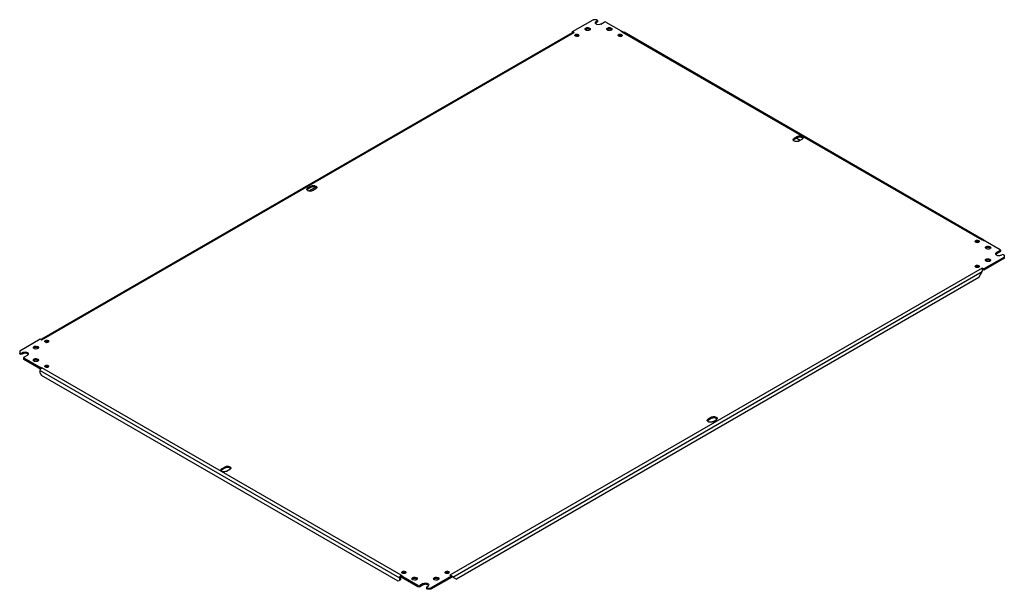
# Model space of a CAD drawing. Units: millimetres. Extents: x 238 to 1847, y 990 to 1921.
import ezdxf

# ---------------------------------------------------------------- set-up
doc = ezdxf.new("R2010")
doc.units = ezdxf.units.MM
doc.header["$LTSCALE"] = 189.281476
doc.layers.get('0').update_dxf_attribs({"linetype": 'CONTINUOUS'})

msp = doc.modelspace()

# ---------------------------------------------------------------- linework, layer by layer
at = {"color": 7, "linetype": 'Continuous'}
for p, q in [((1141.5, 1901.4), (1175.1, 1920.8)), ((1179.6, 1920.8), (1175.1, 1920.8)), ((1181.5, 1918.6), (1180.2, 1917.9)), ((1180.2, 1915.8), (1180.2, 1917.9)), ((1181.5, 1916.5), (1180.2, 1915.8)), ((1181, 1920.5), (1181.5, 1920.2)), ((1181.5, 1918.6), (1181.5, 1916.5)), ((1182.1, 1919.4), (1182.1, 1917.3)), ((1187.7, 1913.6), (1193.3, 1916.8)), ((1196.1, 1916.8), (1220.7, 1902.7)), ((1141, 1899.5), (273.7, 1398.7)), ((274.3, 1397.9), (1144, 1900)), ((1141.5, 1899.7), (1141.5, 1901.4)), ((1141.5, 1901.4), (1144, 1900)), ((1220.4, 1902), (1220.7, 1902.7)), ((1220.4, 1902), (1221.5, 1901.4)), ((1221.5, 1901.4), (1222.7, 1900.7)), ((1222.7, 1900.7), (1223.9, 1900)), ((1223.9, 1900), (1810.8, 1561.2)), ((1225.2, 1900.3), (1225.6, 1900.2)), ((1812.5, 1561.3), (1225.6, 1900.2)), ((1509, 1730.1), (1503.4, 1726.8)), ((1509, 1728), (1503.4, 1724.8)), ((1503.4, 1724.8), (1503.4, 1726.8)), ((1507.8, 1727.3), (1513.5, 1724.1)), ((1509, 1730.1), (1509, 1728)), ((1510.8, 1722.5), (1516.5, 1725.8)), ((714.6, 1649), (708.9, 1645.8)), ((714.6, 1647), (708.9, 1643.7)), ((708.9, 1643.7), (708.9, 1645.8)), ((710.5, 1641), (721.4, 1647.3)), ((714.6, 1649), (714.6, 1647)), ((716.4, 1641.5), (722, 1644.7)), ((1811.6, 1560.7), (1810.8, 1561.2)), ((1812, 1560.4), (1811.6, 1560.7)), ((1813.3, 1559.7), (1812, 1560.4)), ((1812.5, 1561.3), (1812.1, 1561.5)), ((1801.1, 1558), (1803.3, 1556.8)), ((1814.3, 1559.1), (1813.3, 1559.7)), ((1815.4, 1559.3), (1814.3, 1559.1)), ((1815.4, 1559.3), (1840, 1545.1)), ((1846.9, 1533), (1813.3, 1513.6)), ((1846.9, 1530.9), (1813.3, 1511.6)), ((1840, 1543.5), (1834.3, 1540.2)), ((1840, 1541.5), (1834.3, 1538.2)), ((1834.3, 1538.2), (1834.3, 1540.2)), ((1840, 1543.5), (1840, 1541.5)), ((1840.5, 1544.3), (1840.5, 1542.3)), ((1841.7, 1535.9), (1843, 1536.7)), ((1845.8, 1536.7), (1846.3, 1536.4)), ((1846.9, 1530.9), (1846.9, 1535.6)), ((1810.8, 1515), (941.1, 1012.9)), ((1813.3, 1513.6), (1810.8, 1515)), ((1813.3, 1511.6), (1811.2, 1512.7)), ((1813.3, 1511.6), (1813.3, 1513.6)), ((946, 1010), (1810.8, 1509.3)), ((1805, 1499.3), (951.8, 1006.7)), ((1805, 1499.3), (1810.8, 1509.3)), ((238.2, 1379.9), (271.8, 1399.3)), ((271.8, 1399.3), (274.3, 1397.9)), ((280.1, 1394.5), (281.8, 1393.5)), ((281.8, 1393.5), (284, 1394.8)), ((238.2, 1379.9), (238.2, 1375.3)), ((238.8, 1374.5), (238.8, 1376.5)), ((239.3, 1376.2), (238.8, 1376.5)), ((239.3, 1374.2), (238.8, 1374.5)), ((239.3, 1376.2), (239.3, 1374.2)), ((243.3, 1376.9), (242.1, 1376.2)), ((242.1, 1374.2), (242.1, 1376.2)), ((243.3, 1374.9), (242.1, 1374.2)), ((243.3, 1376.9), (243.3, 1374.9)), ((244.5, 1368.6), (244.5, 1366.5)), ((245.1, 1369.4), (250.7, 1372.6)), ((245.1, 1365.7), (245.1, 1367.7)), ((269.6, 1353.6), (245.1, 1367.7)), ((269.6, 1351.5), (245.1, 1365.7)), ((269.6, 1353.6), (270.7, 1353.8)), ((269.6, 1353.6), (269.6, 1351.5)), ((273.8, 1352), (274.3, 1351.7)), ((861.2, 1012.9), (274.3, 1351.7)), ((271.8, 1343.2), (271.8, 1347.4)), ((271.8, 1347.4), (858.7, 1008.6)), ((271.8, 1343.2), (273.9, 1339.5)), ((856.6, 1003.1), (273.9, 1339.5)), ((1368.7, 1271.4), (1363, 1268.1)), ((1368.7, 1271.4), (1368.7, 1269.4)), ((1368.7, 1269.4), (1363, 1266.1)), ((1363, 1266.1), (1363, 1268.1)), ((1370.4, 1263.9), (1376.1, 1267.1)), ((574.2, 1190.4), (568.6, 1187.1)), ((574.2, 1188.3), (568.6, 1185.1)), ((568.6, 1185.1), (568.6, 1187.1)), ((574.2, 1190.4), (574.2, 1188.3)), ((576, 1182.8), (581.7, 1186.1)), ((860.4, 1005.4), (856.6, 1003.1)), ((858.7, 1008.6), (858.7, 1004.4)), ((860.8, 1010.5), (859.8, 1011.7)), ((860.4, 1009.6), (860.4, 1005.4)), ((862.3, 1012.2), (861.2, 1012.9)), ((864.7, 1010.8), (864.4, 1010.2)), ((888.9, 996), (864.4, 1010.2)), ((864.4, 1008.2), (864.4, 1010.2)), ((888.9, 994), (864.4, 1008.2)), ((897.4, 999.3), (891.7, 996)), ((897.4, 999.3), (897.4, 997.3)), ((943.5, 1011.5), (909.9, 992.1)), ((943.5, 1009.4), (909.9, 990)), ((943.5, 1011.5), (941.1, 1012.9)), ((943.5, 1009.4), (943.5, 1011.5)), ((944.2, 1011), (951.8, 1006.7)), ((944.4, 1010.9), (945.1, 1010.5)), ((888.9, 996), (888.9, 994)), ((897.4, 997.3), (891.7, 994)), ((891.7, 994), (891.7, 996)), ((903, 993.5), (903, 991.5)), ((903.6, 994.3), (904.8, 995)), ((904.1, 992.4), (903.6, 992.7)), ((903.6, 990.6), (903.6, 992.7)), ((904.1, 990.4), (903.6, 990.6)), ((904.1, 992.4), (904.1, 990.4)), ((905.5, 992.1), (909.9, 992.1)), ((905.5, 990), (905.5, 992.1)), ((909.9, 990), (905.5, 990)), ((909.9, 990), (909.9, 992.1))]:
    msp.add_line(p, q, dxfattribs=at)
msp.add_lwpolyline([(943.4, 1011), (943.5, 1011), (944.4, 1010.9)], dxfattribs=at)
for centre, radius, start, end in [((1143.1, 1895.8), 4.23, 106.4098, 119.9984), ((1147.3, 1895.9), 2.12, 225.8494, 229.9096), ((1149.5, 1896.4), 2.8, 299.9586, 304.6409), ((1218, 1895.9), 2.12, 225.8494, 229.9096), ((1220.2, 1896.4), 2.8, 299.9586, 304.6409), ((1515.4, 1728.4), 2.75, 318.8392, 324.4072), ((720.9, 1647.3), 2.75, 318.8392, 324.4072), ((1826.4, 1583.3), 26.1, 236.7784, 237.7846), ((1835.4, 1597.5), 42.9, 237.7817, 238.3553), ((1895.7, 1695.5), 157.9, 238.3689, 238.5534), ((1801.3, 1559.1), 2.12, 225.8494, 229.9096), ((1803.6, 1559.6), 2.8, 299.9586, 304.6409), ((1801.3, 1518.2), 2.12, 225.8494, 229.9096), ((1803.6, 1518.8), 2.8, 299.9586, 304.6409), ((1802.6, 1512.1), 8.76, 4.5252, 9.0319), ((281.1, 1395.8), 2.12, 225.8494, 229.9096), ((283.3, 1396.3), 2.8, 299.9586, 304.6409), ((249.7, 1375.2), 2.75, 318.8392, 324.4072), ((281.1, 1354.9), 2.12, 225.8494, 229.9096), ((283.3, 1355.5), 2.8, 299.9586, 304.6409), ((277.6, 1346.9), 5.9, 142.3879, 147.3923), ((1375, 1269.7), 2.75, 318.8392, 324.4072), ((580.6, 1188.7), 2.75, 318.8392, 324.4072), ((864.4, 1018.1), 2.12, 225.8494, 229.9096), ((866.6, 1018.7), 2.8, 299.9586, 304.6409), ((935.1, 1018.1), 2.12, 225.8494, 229.9096), ((937.4, 1018.7), 2.8, 299.9586, 304.6409), ((864.6, 1008), 6.01, 142.4136, 153.6443), ((885.2, 1046.7), 43.7, 236.0458, 236.3221), ((939.4, 1004.5), 8.59, 48.7301, 50.9567), ((939.5, 1004.6), 8.49, 46.3499, 48.7339), ((903.7, 997.6), 2.75, 318.8392, 324.4072)]:
    msp.add_arc(centre, radius, start, end, dxfattribs=at)
for points in [[(1178.7, 1915.7), (1178.7, 1916.1), (1178.9, 1916.6), (1179.1, 1916.9)], [(1178.9, 1914.8), (1178.8, 1915.1), (1178.7, 1915.4), (1178.7, 1915.7)], [(1179.1, 1916.9), (1179.4, 1917.3), (1179.8, 1917.6), (1180.2, 1917.9)], [(1180.2, 1915.8), (1179.8, 1915.6), (1179.4, 1915.2), (1179.1, 1914.8)], [(1180.6, 1920.7), (1180.3, 1920.8), (1180, 1920.8), (1179.7, 1920.7)], [(1182.1, 1919.4), (1182.1, 1919.7), (1181.8, 1920), (1181.5, 1920.2)], [(1181.5, 1918.6), (1181.8, 1918.7), (1182.1, 1919.1), (1182.1, 1919.4)], [(1182.1, 1917.3), (1182.1, 1917), (1181.8, 1916.7), (1181.5, 1916.5)], [(1196.1, 1916.8), (1195.3, 1917.3), (1194.1, 1917.3), (1193.3, 1916.8)], [(1144, 1900), (1143.3, 1900.1), (1142.6, 1900), (1141.9, 1899.8)], [(1162, 1905.5), (1162, 1905.8), (1162.1, 1906.1), (1162.2, 1906.3)], [(1162.4, 1904.5), (1162.2, 1904.8), (1162, 1905.1), (1162, 1905.5)], [(1162.2, 1906.3), (1162.5, 1906.7), (1162.9, 1907), (1163.3, 1907.2)], [(1163.3, 1905.2), (1163, 1905), (1162.7, 1904.8), (1162.4, 1904.5)], [(1164, 1903.4), (1163.4, 1903.6), (1162.8, 1904), (1162.4, 1904.5)], [(1163.3, 1907.2), (1163.8, 1907.5), (1164.3, 1907.7), (1164.9, 1907.8)], [(1164.9, 1905.8), (1164.3, 1905.7), (1163.8, 1905.5), (1163.3, 1905.2)], [(1167.6, 1903.2), (1166.5, 1902.9), (1165.2, 1903), (1164, 1903.4)], [(1168.5, 1905.5), (1167.4, 1906), (1166.1, 1906), (1164.9, 1905.8)], [(1169.3, 1903.8), (1168.8, 1903.5), (1168.2, 1903.3), (1167.6, 1903.2)], [(1170.1, 1904.5), (1169.7, 1905), (1169.1, 1905.3), (1168.5, 1905.5)], [(1169.9, 1904.2), (1169.7, 1904), (1169.5, 1903.9), (1169.3, 1903.8)], [(1170.5, 1905.5), (1170.5, 1905.1), (1170.3, 1904.7), (1170.1, 1904.4)], [(1197.4, 1905.5), (1197.4, 1905.8), (1197.5, 1906.1), (1197.6, 1906.3)], [(1197.8, 1904.5), (1197.5, 1904.8), (1197.4, 1905.1), (1197.4, 1905.5)], [(1197.6, 1906.3), (1197.8, 1906.7), (1198.2, 1907), (1198.6, 1907.2)], [(1198.6, 1905.2), (1198.3, 1905), (1198, 1904.8), (1197.8, 1904.5)], [(1199.4, 1903.4), (1198.8, 1903.6), (1198.2, 1904), (1197.8, 1904.5)], [(1198.6, 1907.2), (1199.1, 1907.5), (1199.7, 1907.7), (1200.2, 1907.8)], [(1200.3, 1905.8), (1199.7, 1905.7), (1199.1, 1905.5), (1198.6, 1905.2)], [(1203, 1903.2), (1201.8, 1902.9), (1200.5, 1903), (1199.4, 1903.4)], [(1203.9, 1905.5), (1202.8, 1906), (1201.4, 1906), (1200.3, 1905.8)], [(1204.6, 1903.8), (1204.1, 1903.5), (1203.6, 1903.3), (1203, 1903.2)], [(1205.5, 1904.5), (1205.1, 1905), (1204.5, 1905.3), (1203.9, 1905.5)], [(1205.2, 1904.2), (1205, 1904), (1204.8, 1903.9), (1204.6, 1903.8)], [(1205.9, 1905.5), (1205.9, 1905.1), (1205.7, 1904.7), (1205.4, 1904.4)], [(1220.7, 1902.7), (1222.2, 1902), (1223.7, 1901.1), (1225.2, 1900.3)], [(1223.9, 1900), (1224.3, 1900.2), (1224.8, 1900.4), (1225.2, 1900.3)], [(1145.3, 1895.3), (1145.3, 1895.5), (1145.4, 1895.7), (1145.5, 1895.9)], [(1145.8, 1894.3), (1145.5, 1894.6), (1145.3, 1894.9), (1145.3, 1895.3)], [(1145.5, 1895.9), (1145.7, 1896.2), (1146, 1896.4), (1146.3, 1896.6)], [(1146.9, 1893.7), (1146.5, 1893.8), (1146.2, 1894), (1145.9, 1894.2)], [(1146.3, 1896.6), (1146.7, 1896.8), (1147.1, 1897), (1147.5, 1897.1)], [(1147.5, 1895), (1147.1, 1894.9), (1146.7, 1894.8), (1146.3, 1894.6)], [(1149.6, 1893.5), (1148.7, 1893.3), (1147.7, 1893.4), (1146.9, 1893.7)], [(1150.3, 1894.8), (1149.5, 1895.2), (1148.4, 1895.2), (1147.5, 1895)], [(1150.9, 1894), (1150.5, 1893.8), (1150.1, 1893.6), (1149.6, 1893.5)], [(1151.3, 1894.3), (1151, 1894.5), (1150.7, 1894.7), (1150.3, 1894.8)], [(1151.8, 1895.3), (1151.8, 1894.9), (1151.6, 1894.5), (1151.3, 1894.3)], [(1216, 1895.3), (1216, 1895.5), (1216.1, 1895.7), (1216.2, 1895.9)], [(1216.5, 1894.3), (1216.2, 1894.6), (1216, 1894.9), (1216, 1895.3)], [(1216.2, 1895.9), (1216.4, 1896.2), (1216.7, 1896.4), (1217, 1896.6)], [(1217.6, 1893.7), (1217.2, 1893.8), (1216.9, 1894), (1216.6, 1894.2)], [(1217, 1896.6), (1217.4, 1896.8), (1217.8, 1897), (1218.2, 1897.1)], [(1218.2, 1895), (1217.8, 1894.9), (1217.4, 1894.8), (1217, 1894.6)], [(1220.3, 1893.5), (1219.4, 1893.3), (1218.4, 1893.4), (1217.6, 1893.7)], [(1221, 1894.8), (1220.2, 1895.2), (1219.2, 1895.2), (1218.2, 1895)], [(1221.6, 1894), (1221.2, 1893.8), (1220.8, 1893.6), (1220.3, 1893.5)], [(1222, 1894.3), (1221.7, 1894.5), (1221.4, 1894.7), (1221, 1894.8)], [(1222.5, 1895.3), (1222.5, 1894.9), (1222.3, 1894.5), (1222, 1894.3)], [(1501.8, 1724.7), (1501.8, 1725.1), (1502, 1725.5), (1502.3, 1725.9)], [(1502.1, 1723.7), (1501.9, 1724), (1501.8, 1724.3), (1501.8, 1724.7)], [(1503.4, 1724.8), (1502.9, 1724.5), (1502.5, 1724.2), (1502.2, 1723.8)], [(1502.3, 1725.9), (1502.6, 1726.3), (1503, 1726.6), (1503.4, 1726.8)], [(1509, 1730.1), (1509.6, 1730.4), (1510.3, 1730.6), (1511, 1730.8)], [(1517.4, 1726.6), (1517.2, 1726.2), (1516.8, 1726), (1516.5, 1725.8)], [(1518, 1727.9), (1518, 1727.5), (1517.8, 1727.1), (1517.6, 1726.8)], [(707.4, 1643.6), (707.4, 1644.1), (707.6, 1644.5), (707.9, 1644.8)], [(707.7, 1642.7), (707.5, 1643), (707.4, 1643.3), (707.4, 1643.6)], [(708.9, 1643.7), (708.5, 1643.5), (708.1, 1643.1), (707.8, 1642.7)], [(707.9, 1644.8), (708.1, 1645.2), (708.5, 1645.5), (708.9, 1645.8)], [(714.6, 1649), (715.2, 1649.4), (715.9, 1649.6), (716.6, 1649.7)], [(723, 1645.5), (722.7, 1645.2), (722.4, 1644.9), (722, 1644.7)], [(723.6, 1646.9), (723.6, 1646.5), (723.4, 1646.1), (723.2, 1645.7)], [(1812.1, 1561.5), (1811.8, 1561.5), (1811.5, 1561.5), (1811.3, 1561.4)], [(1815.4, 1559.3), (1814.8, 1559.8), (1814, 1560.3), (1813.3, 1560.7)], [(1799.4, 1558.5), (1799.4, 1558.7), (1799.5, 1558.9), (1799.6, 1559.1)], [(1799.9, 1557.5), (1799.6, 1557.8), (1799.4, 1558.1), (1799.4, 1558.5)], [(1799.6, 1559.1), (1799.8, 1559.4), (1800.1, 1559.7), (1800.4, 1559.8)], [(1800.9, 1556.9), (1800.6, 1557), (1800.3, 1557.2), (1800, 1557.4)], [(1800.4, 1559.8), (1800.7, 1560), (1801.2, 1560.2), (1801.6, 1560.3)], [(1801.6, 1558.2), (1801.2, 1558.1), (1800.7, 1558), (1800.4, 1557.8)], [(1803.7, 1556.7), (1802.8, 1556.5), (1801.8, 1556.6), (1800.9, 1556.9)], [(1804.4, 1558), (1803.5, 1558.4), (1802.5, 1558.4), (1801.6, 1558.2)], [(1805, 1557.2), (1804.6, 1557), (1804.1, 1556.8), (1803.7, 1556.7)], [(1805.3, 1557.5), (1805.1, 1557.7), (1804.7, 1557.9), (1804.4, 1558)], [(1805.9, 1558.5), (1805.9, 1558.1), (1805.7, 1557.7), (1805.4, 1557.5)], [(1816.1, 1548.3), (1816.1, 1548.6), (1816.2, 1548.8), (1816.3, 1549.1)], [(1816.5, 1547.3), (1816.3, 1547.6), (1816.1, 1547.9), (1816.1, 1548.3)], [(1816.3, 1549.1), (1816.6, 1549.5), (1816.9, 1549.8), (1817.3, 1550)], [(1817.3, 1548), (1817, 1547.8), (1816.7, 1547.6), (1816.5, 1547.3)], [(1818.1, 1546.2), (1817.5, 1546.4), (1816.9, 1546.8), (1816.5, 1547.3)], [(1817.3, 1550), (1817.8, 1550.3), (1818.4, 1550.5), (1819, 1550.6)], [(1819, 1548.6), (1818.4, 1548.5), (1817.8, 1548.3), (1817.3, 1548)], [(1821.7, 1546), (1820.5, 1545.7), (1819.2, 1545.8), (1818.1, 1546.2)], [(1822.6, 1548.3), (1821.5, 1548.7), (1820.2, 1548.8), (1819, 1548.6)], [(1823.3, 1546.6), (1822.8, 1546.3), (1822.3, 1546.1), (1821.7, 1546)], [(1824.2, 1547.3), (1823.8, 1547.8), (1823.2, 1548.1), (1822.6, 1548.3)], [(1824, 1547), (1823.8, 1546.8), (1823.6, 1546.7), (1823.3, 1546.6)], [(1824.6, 1548.3), (1824.6, 1547.9), (1824.4, 1547.5), (1824.2, 1547.2)], [(1840.5, 1544.3), (1840.5, 1544.7), (1840.3, 1545), (1840, 1545.1)], [(1816.1, 1527.9), (1816.1, 1528.2), (1816.2, 1528.4), (1816.3, 1528.7)], [(1816.3, 1528.7), (1816.6, 1529.1), (1816.9, 1529.4), (1817.3, 1529.6)], [(1817.3, 1529.6), (1817.8, 1529.9), (1818.4, 1530.1), (1819, 1530.2)], [(1822.6, 1527.9), (1821.5, 1528.3), (1820.2, 1528.4), (1819, 1528.2)], [(1832.8, 1538.1), (1832.8, 1538.5), (1833, 1539), (1833.2, 1539.3)], [(1833, 1537.2), (1832.9, 1537.4), (1832.8, 1537.8), (1832.8, 1538.1)], [(1833.2, 1539.3), (1833.5, 1539.7), (1833.9, 1540), (1834.3, 1540.2)], [(1834.3, 1538.2), (1833.9, 1537.9), (1833.5, 1537.6), (1833.2, 1537.2)], [(1840, 1543.5), (1840.3, 1543.7), (1840.5, 1544), (1840.5, 1544.3)], [(1840.5, 1542.3), (1840.5, 1541.9), (1840.3, 1541.6), (1840, 1541.5)], [(1845.8, 1536.7), (1845, 1537.1), (1843.8, 1537.1), (1843, 1536.7)], [(1799.4, 1517.7), (1799.4, 1517.9), (1799.5, 1518.1), (1799.6, 1518.3)], [(1799.9, 1516.7), (1799.6, 1517), (1799.4, 1517.3), (1799.4, 1517.7)], [(1799.6, 1518.3), (1799.8, 1518.6), (1800.1, 1518.8), (1800.4, 1519)], [(1800.9, 1516.1), (1800.6, 1516.2), (1800.3, 1516.4), (1800, 1516.6)], [(1800.4, 1519), (1800.7, 1519.2), (1801.2, 1519.4), (1801.6, 1519.5)], [(1801.6, 1517.4), (1801.2, 1517.3), (1800.7, 1517.2), (1800.4, 1517)], [(1803.7, 1515.9), (1802.8, 1515.7), (1801.8, 1515.8), (1800.9, 1516.1)], [(1804.4, 1517.2), (1803.5, 1517.5), (1802.5, 1517.6), (1801.6, 1517.4)], [(1805, 1516.4), (1804.6, 1516.1), (1804.1, 1516), (1803.7, 1515.9)], [(1805.3, 1516.7), (1805.1, 1516.9), (1804.7, 1517.1), (1804.4, 1517.2)], [(1805.9, 1517.7), (1805.9, 1517.3), (1805.7, 1516.9), (1805.4, 1516.7)], [(1810.8, 1509.3), (1811.2, 1510.4), (1811.4, 1511.6), (1811.3, 1512.8)], [(1816.5, 1526.9), (1816.3, 1527.1), (1816.1, 1527.5), (1816.1, 1527.9)], [(1817.3, 1527.6), (1817, 1527.4), (1816.7, 1527.2), (1816.5, 1526.9)], [(1818.1, 1525.8), (1817.5, 1526), (1816.9, 1526.4), (1816.5, 1526.9)], [(1819, 1528.2), (1818.4, 1528.1), (1817.8, 1527.9), (1817.3, 1527.6)], [(1821.7, 1525.6), (1820.5, 1525.3), (1819.2, 1525.4), (1818.1, 1525.8)], [(1823.3, 1526.1), (1822.8, 1525.9), (1822.3, 1525.7), (1821.7, 1525.6)], [(1824.2, 1526.9), (1823.8, 1527.4), (1823.2, 1527.7), (1822.6, 1527.9)], [(1824, 1526.6), (1823.8, 1526.4), (1823.6, 1526.3), (1823.3, 1526.1)], [(1824.6, 1527.9), (1824.6, 1527.5), (1824.4, 1527.1), (1824.2, 1526.8)], [(260.5, 1385), (260.5, 1385.3), (260.5, 1385.5), (260.7, 1385.8)], [(260.8, 1384), (260.6, 1384.3), (260.5, 1384.6), (260.5, 1385)], [(260.7, 1385.8), (260.9, 1386.2), (261.3, 1386.5), (261.7, 1386.7)], [(262.5, 1382.9), (261.9, 1383.1), (261.2, 1383.5), (260.8, 1384)], [(261.7, 1384.7), (261.4, 1384.5), (261.1, 1384.3), (260.9, 1384)], [(261.7, 1386.7), (262.2, 1387), (262.8, 1387.2), (263.3, 1387.3)], [(263.3, 1385.3), (262.8, 1385.2), (262.2, 1385), (261.7, 1384.7)], [(267, 1385), (265.8, 1385.4), (264.5, 1385.5), (263.3, 1385.3)], [(268.6, 1384), (268.2, 1384.5), (267.6, 1384.8), (267, 1385)], [(268.3, 1383.7), (268.1, 1383.5), (267.9, 1383.4), (267.7, 1383.3)], [(269, 1385), (269, 1384.6), (268.8, 1384.2), (268.5, 1383.9)], [(274.3, 1397.9), (274.1, 1398), (274, 1398.2), (273.9, 1398.4)], [(274, 1398.5), (274.1, 1398.3), (274.2, 1398.1), (274.3, 1397.9)], [(279.1, 1395.2), (279.1, 1395.4), (279.2, 1395.6), (279.3, 1395.8)], [(279.6, 1394.2), (279.3, 1394.5), (279.1, 1394.8), (279.1, 1395.2)], [(279.3, 1395.8), (279.5, 1396.1), (279.8, 1396.4), (280.1, 1396.5)], [(280.7, 1393.6), (280.3, 1393.7), (280, 1393.9), (279.7, 1394.1)], [(280.1, 1396.5), (280.5, 1396.7), (280.9, 1396.9), (281.3, 1397)], [(281.3, 1394.9), (280.9, 1394.8), (280.5, 1394.7), (280.1, 1394.5)], [(283.4, 1393.4), (282.5, 1393.2), (281.5, 1393.3), (280.7, 1393.6)], [(284.1, 1394.7), (283.3, 1395.1), (282.2, 1395.1), (281.3, 1394.9)], [(284.7, 1393.9), (284.3, 1393.7), (283.9, 1393.5), (283.4, 1393.4)], [(285.1, 1394.2), (284.8, 1394.4), (284.5, 1394.6), (284.1, 1394.7)], [(285.6, 1395.2), (285.6, 1394.8), (285.4, 1394.4), (285.1, 1394.2)], [(239.3, 1376.2), (239.5, 1376.1), (239.8, 1376), (240.2, 1375.9)], [(242.1, 1374.2), (241.3, 1373.7), (240.1, 1373.7), (239.3, 1374.2)], [(240.2, 1375.9), (240.8, 1375.8), (241.5, 1375.9), (242.1, 1376.2)], [(243.3, 1376.9), (243.9, 1377.3), (244.6, 1377.5), (245.3, 1377.7)], [(245.1, 1369.4), (244.8, 1369.2), (244.5, 1368.9), (244.5, 1368.6)], [(244.5, 1368.6), (244.5, 1368.2), (244.8, 1367.9), (245.1, 1367.7)], [(251.7, 1373.4), (251.4, 1373.1), (251.1, 1372.9), (250.7, 1372.6)], [(252.3, 1374.8), (252.3, 1374.4), (252.1, 1374), (251.9, 1373.6)], [(266.1, 1382.7), (264.9, 1382.4), (263.6, 1382.5), (262.5, 1382.9)], [(267.7, 1383.3), (267.2, 1383), (266.6, 1382.8), (266.1, 1382.7)], [(245.1, 1365.7), (244.8, 1365.9), (244.5, 1366.2), (244.5, 1366.5)], [(260.5, 1364.6), (260.5, 1364.9), (260.5, 1365.1), (260.7, 1365.4)], [(260.8, 1363.6), (260.6, 1363.8), (260.5, 1364.2), (260.5, 1364.6)], [(260.7, 1365.4), (260.9, 1365.8), (261.3, 1366.1), (261.7, 1366.3)], [(262.5, 1362.5), (261.9, 1362.7), (261.2, 1363.1), (260.8, 1363.6)], [(261.7, 1364.3), (261.4, 1364.1), (261.1, 1363.9), (260.9, 1363.6)], [(261.7, 1366.3), (262.2, 1366.6), (262.8, 1366.8), (263.3, 1366.9)], [(263.3, 1364.9), (262.8, 1364.8), (262.2, 1364.6), (261.7, 1364.3)], [(266.1, 1362.3), (264.9, 1362), (263.6, 1362.1), (262.5, 1362.5)], [(267, 1364.6), (265.8, 1365), (264.5, 1365.1), (263.3, 1364.9)], [(267.7, 1362.8), (267.2, 1362.6), (266.6, 1362.4), (266.1, 1362.3)], [(268.6, 1363.6), (268.2, 1364.1), (267.6, 1364.4), (267, 1364.6)], [(268.3, 1363.3), (268.1, 1363.1), (267.9, 1363), (267.7, 1362.8)], [(269, 1364.6), (269, 1364.2), (268.8, 1363.8), (268.5, 1363.5)], [(269.6, 1353.6), (270, 1353.3), (270.3, 1353), (270.7, 1352.7)], [(269.6, 1351.5), (270.6, 1351), (271.6, 1350.5), (272.7, 1350)], [(270.7, 1353.8), (271.7, 1353.2), (272.8, 1352.6), (273.8, 1352)], [(270.7, 1352.7), (271, 1352.3), (271.4, 1352), (271.8, 1351.7)], [(271.8, 1351.7), (272.2, 1351.3), (272.5, 1350.9), (272.9, 1350.5)], [(272.9, 1350.5), (273.2, 1350.9), (273.5, 1351.2), (273.8, 1351.4)], [(279.1, 1354.4), (279.1, 1354.6), (279.2, 1354.8), (279.3, 1355)], [(279.6, 1353.4), (279.3, 1353.7), (279.1, 1354), (279.1, 1354.4)], [(279.3, 1355), (279.5, 1355.3), (279.8, 1355.5), (280.1, 1355.7)], [(280.7, 1352.8), (280.3, 1352.9), (280, 1353.1), (279.7, 1353.3)], [(280.1, 1355.7), (280.5, 1355.9), (280.9, 1356.1), (281.3, 1356.2)], [(281.3, 1354.1), (280.9, 1354), (280.5, 1353.9), (280.1, 1353.7)], [(283.4, 1352.6), (282.5, 1352.4), (281.5, 1352.5), (280.7, 1352.8)], [(284.1, 1353.9), (283.3, 1354.2), (282.2, 1354.3), (281.3, 1354.1)], [(284.7, 1353), (284.3, 1352.8), (283.9, 1352.7), (283.4, 1352.6)], [(285.1, 1353.4), (284.8, 1353.6), (284.5, 1353.8), (284.1, 1353.9)], [(285.6, 1354.4), (285.6, 1354), (285.4, 1353.6), (285.1, 1353.4)], [(1368.7, 1271.4), (1369.3, 1271.8), (1370, 1272), (1370.7, 1272.1)], [(1361.5, 1266), (1361.5, 1266.4), (1361.7, 1266.9), (1361.9, 1267.2)], [(1361.7, 1265.1), (1361.6, 1265.3), (1361.5, 1265.7), (1361.5, 1266)], [(1361.9, 1267.2), (1362.2, 1267.6), (1362.6, 1267.9), (1363, 1268.1)], [(1363, 1266.1), (1362.6, 1265.8), (1362.2, 1265.5), (1361.9, 1265.1)], [(1377.1, 1267.9), (1376.8, 1267.6), (1376.5, 1267.3), (1376.1, 1267.1)], [(1377.6, 1269.3), (1377.6, 1268.9), (1377.5, 1268.4), (1377.2, 1268.1)], [(574.2, 1190.4), (574.9, 1190.7), (575.5, 1190.9), (576.2, 1191.1)], [(567, 1185), (567, 1185.4), (567.2, 1185.8), (567.5, 1186.2)], [(567.3, 1184), (567.1, 1184.3), (567, 1184.6), (567, 1185)], [(568.6, 1185.1), (568.2, 1184.8), (567.7, 1184.5), (567.4, 1184.1)], [(567.5, 1186.2), (567.8, 1186.6), (568.2, 1186.9), (568.6, 1187.1)], [(582.6, 1186.9), (582.4, 1186.5), (582, 1186.3), (581.7, 1186.1)], [(583.2, 1188.2), (583.2, 1187.8), (583, 1187.4), (582.8, 1187.1)], [(862.5, 1017.6), (862.5, 1017.8), (862.6, 1018), (862.7, 1018.2)], [(863, 1016.6), (862.7, 1016.9), (862.5, 1017.2), (862.5, 1017.6)], [(862.7, 1018.2), (862.9, 1018.5), (863.1, 1018.7), (863.5, 1018.9)], [(864, 1016), (863.7, 1016.1), (863.3, 1016.3), (863.1, 1016.5)], [(863.5, 1018.9), (863.8, 1019.1), (864.3, 1019.3), (864.7, 1019.4)], [(864.7, 1017.3), (864.3, 1017.2), (863.8, 1017.1), (863.5, 1016.9)], [(866.8, 1015.8), (865.9, 1015.6), (864.9, 1015.7), (864, 1016)], [(867.5, 1017.1), (866.6, 1017.4), (865.6, 1017.5), (864.7, 1017.3)], [(868, 1016.3), (867.7, 1016), (867.2, 1015.9), (866.8, 1015.8)], [(868.4, 1016.6), (868.2, 1016.8), (867.8, 1017), (867.5, 1017.1)], [(869, 1017.6), (869, 1017.2), (868.8, 1016.8), (868.5, 1016.6)], [(933.2, 1017.6), (933.2, 1017.8), (933.3, 1018), (933.4, 1018.2)], [(933.7, 1016.6), (933.4, 1016.9), (933.2, 1017.2), (933.2, 1017.6)], [(933.4, 1018.2), (933.6, 1018.5), (933.9, 1018.7), (934.2, 1018.9)], [(934.7, 1016), (934.4, 1016.1), (934.1, 1016.3), (933.8, 1016.5)], [(934.2, 1018.9), (934.5, 1019.1), (935, 1019.3), (935.4, 1019.4)], [(935.4, 1017.3), (935, 1017.2), (934.5, 1017.1), (934.2, 1016.9)], [(937.5, 1015.8), (936.6, 1015.6), (935.6, 1015.7), (934.7, 1016)], [(938.2, 1017.1), (937.3, 1017.4), (936.3, 1017.5), (935.4, 1017.3)], [(938.8, 1016.3), (938.4, 1016), (937.9, 1015.9), (937.5, 1015.8)], [(939.1, 1016.6), (938.9, 1016.8), (938.5, 1017), (938.2, 1017.1)], [(939.7, 1017.6), (939.7, 1017.2), (939.5, 1016.8), (939.2, 1016.6)], [(859.2, 1010.7), (858.9, 1010.1), (858.7, 1009.3), (858.7, 1008.6)], [(861.2, 1012.9), (860.6, 1012.6), (860.2, 1012.2), (859.8, 1011.7)], [(861, 1011.3), (860.6, 1011.5), (860.2, 1011.6), (859.8, 1011.7)], [(860.4, 1009.6), (860.4, 1009.9), (860.5, 1010.2), (860.8, 1010.4)], [(864.4, 1010.2), (863.3, 1010.7), (862.1, 1011), (861, 1011.3)], [(864.4, 1008.2), (863.3, 1008.9), (862.1, 1009.6), (861, 1010.4)], [(864.7, 1010.8), (863.9, 1011.3), (863.1, 1011.7), (862.3, 1012.2)], [(879.2, 1007.4), (879.2, 1007.6), (879.3, 1007.9), (879.4, 1008.2)], [(879.6, 1006.3), (879.3, 1006.6), (879.2, 1007), (879.2, 1007.4)], [(879.4, 1008.2), (879.6, 1008.6), (880, 1008.9), (880.4, 1009.1)], [(880.4, 1007.1), (880.1, 1006.9), (879.8, 1006.7), (879.6, 1006.4)], [(881.2, 1005.3), (880.6, 1005.5), (880, 1005.8), (879.6, 1006.3)], [(880.4, 1009.1), (880.9, 1009.4), (881.5, 1009.6), (882.1, 1009.7)], [(882.1, 1007.7), (881.5, 1007.5), (880.9, 1007.4), (880.4, 1007.1)], [(884.8, 1005.1), (883.6, 1004.8), (882.3, 1004.9), (881.2, 1005.3)], [(885.7, 1007.4), (884.6, 1007.8), (883.3, 1007.9), (882.1, 1007.7)], [(886.4, 1005.6), (885.9, 1005.3), (885.4, 1005.2), (884.8, 1005.1)], [(887.3, 1006.4), (886.9, 1006.9), (886.3, 1007.2), (885.7, 1007.4)], [(887, 1006.1), (886.9, 1005.9), (886.7, 1005.8), (886.4, 1005.6)], [(887.7, 1007.4), (887.7, 1007), (887.5, 1006.6), (887.3, 1006.3)], [(897.4, 999.3), (898, 999.7), (898.7, 999.9), (899.4, 1000)], [(914.5, 1007.4), (914.5, 1007.6), (914.6, 1007.9), (914.8, 1008.2)], [(914.9, 1006.3), (914.7, 1006.6), (914.5, 1007), (914.5, 1007.4)], [(914.8, 1008.2), (915, 1008.6), (915.4, 1008.9), (915.8, 1009.1)], [(916.5, 1005.3), (915.9, 1005.5), (915.3, 1005.8), (914.9, 1006.3)], [(915.8, 1007.1), (915.5, 1006.9), (915.2, 1006.7), (915, 1006.4)], [(915.8, 1009.1), (916.3, 1009.4), (916.8, 1009.6), (917.4, 1009.7)], [(917.4, 1007.7), (916.8, 1007.5), (916.3, 1007.4), (915.8, 1007.1)], [(920.2, 1005.1), (919, 1004.8), (917.7, 1004.9), (916.5, 1005.3)], [(921.1, 1007.4), (919.9, 1007.8), (918.6, 1007.9), (917.4, 1007.7)], [(921.8, 1005.6), (921.3, 1005.3), (920.7, 1005.2), (920.2, 1005.1)], [(922.6, 1006.4), (922.2, 1006.9), (921.7, 1007.2), (921.1, 1007.4)], [(922.4, 1006.1), (922.2, 1005.9), (922, 1005.8), (921.8, 1005.6)], [(923, 1007.4), (923, 1007), (922.9, 1006.6), (922.6, 1006.3)], [(941.1, 1012.9), (941.8, 1012.8), (942.5, 1012.6), (943.1, 1012.3)], [(943.1, 1012.3), (943.7, 1012), (944.3, 1011.6), (944.8, 1011.2)], [(945.4, 1010.7), (945.6, 1010.5), (945.8, 1010.3), (946, 1010)], [(888.9, 996), (889.7, 995.6), (890.9, 995.6), (891.7, 996)], [(891.7, 994), (890.9, 993.5), (889.7, 993.5), (888.9, 994)], [(903.6, 994.3), (903.3, 994.1), (903, 993.8), (903, 993.5)], [(903, 993.5), (903, 993.2), (903.3, 992.8), (903.6, 992.7)], [(903.6, 990.6), (903.3, 990.8), (903, 991.1), (903, 991.5)], [(905.5, 990), (905.1, 990), (904.4, 990), (904.3, 990.4)], [(905.8, 995.8), (905.5, 995.5), (905.2, 995.2), (904.8, 995)], [(906.4, 997.2), (906.4, 996.8), (906.2, 996.3), (906, 996)]]:
    msp.add_open_spline(points, degree=3, dxfattribs=at)
for points, knots in [([(1181.2, 1913.1), (1180.9, 1913.2), (1180.1, 1913.6), (1179.3, 1914.2), (1178.9, 1914.8)], [0, 0, 0, 0, 0.287027, 1, 1, 1, 1]), ([(1181, 1920.5), (1180.9, 1920.5), (1180.8, 1920.6), (1180.7, 1920.6), (1180.6, 1920.7)], [0, 0, 0, 0, 0.484104, 1, 1, 1, 1]), ([(1164.9, 1907.8), (1165.5, 1908), (1167.5, 1908.1), (1170.5, 1907), (1170.5, 1905.5)], [0, 0, 0, 0, 0.313373, 1, 1, 1, 1]), ([(1170.1, 1904.4), (1170.1, 1904.4), (1170, 1904.3), (1169.9, 1904.3), (1169.9, 1904.2)], [0, 0, 0, 0, 0.492591, 1, 1, 1, 1]), ([(1187.7, 1913.6), (1187.2, 1913.3), (1185.1, 1912.5), (1182.8, 1912.6), (1181.2, 1913.1)], [0, 0, 0, 0, 0.233798, 1, 1, 1, 1]), ([(1200.2, 1907.8), (1200.9, 1908), (1202.9, 1908.1), (1205.9, 1907), (1205.9, 1905.5)], [0, 0, 0, 0, 0.313373, 1, 1, 1, 1]), ([(1205.4, 1904.4), (1205.4, 1904.4), (1205.3, 1904.3), (1205.3, 1904.3), (1205.2, 1904.2)], [0, 0, 0, 0, 0.492591, 1, 1, 1, 1]), ([(1146.3, 1894.6), (1146.2, 1894.5), (1146.1, 1894.4), (1145.9, 1894.3), (1145.9, 1894.3)], [0, 0, 0, 0, 0.513322, 1, 1, 1, 1]), ([(1147.5, 1897.1), (1148, 1897.2), (1149.5, 1897.3), (1151.8, 1896.4), (1151.8, 1895.3)], [0, 0, 0, 0, 0.313347, 1, 1, 1, 1]), ([(1151.3, 1894.3), (1151.3, 1894.2), (1151.2, 1894.2), (1151.1, 1894.1), (1151.1, 1894.1)], [0, 0, 0, 0, 0.492043, 1, 1, 1, 1]), ([(1217, 1894.6), (1216.9, 1894.5), (1216.8, 1894.4), (1216.6, 1894.3), (1216.6, 1894.3)], [0, 0, 0, 0, 0.513322, 1, 1, 1, 1]), ([(1218.2, 1897.1), (1218.7, 1897.2), (1220.3, 1897.3), (1222.5, 1896.4), (1222.5, 1895.3)], [0, 0, 0, 0, 0.313347, 1, 1, 1, 1]), ([(1222, 1894.3), (1222, 1894.2), (1221.9, 1894.2), (1221.8, 1894.1), (1221.8, 1894.1)], [0, 0, 0, 0, 0.492043, 1, 1, 1, 1]), ([(1504.3, 1722.1), (1504.1, 1722.2), (1503.2, 1722.5), (1502.4, 1723.1), (1502.1, 1723.7)], [0, 0, 0, 0, 0.287027, 1, 1, 1, 1]), ([(1510.8, 1722.5), (1510.4, 1722.3), (1508.3, 1721.5), (1505.9, 1721.5), (1504.3, 1722.1)], [0, 0, 0, 0, 0.233798, 1, 1, 1, 1]), ([(1515.6, 1728.4), (1514, 1729), (1511.6, 1729.1), (1509.5, 1728.3), (1509, 1728)], [0, 0, 0, 0, 0.766018, 1, 1, 1, 1]), ([(1511, 1730.8), (1511.8, 1730.9), (1514.3, 1731.2), (1518, 1729.7), (1518, 1727.9)], [0, 0, 0, 0, 0.313183, 1, 1, 1, 1]), ([(1517.7, 1726.8), (1517.6, 1727), (1517.1, 1727.7), (1516.2, 1728.2), (1515.6, 1728.4)], [0, 0, 0, 0, 0.217135, 1, 1, 1, 1]), ([(709.9, 1641), (709.6, 1641.1), (708.8, 1641.5), (708, 1642.1), (707.7, 1642.7)], [0, 0, 0, 0, 0.287027, 1, 1, 1, 1]), ([(716.4, 1641.5), (715.9, 1641.2), (713.9, 1640.4), (711.5, 1640.5), (709.9, 1641)], [0, 0, 0, 0, 0.233798, 1, 1, 1, 1]), ([(721.1, 1647.4), (719.5, 1648), (717.1, 1648), (715, 1647.2), (714.6, 1647)], [0, 0, 0, 0, 0.766018, 1, 1, 1, 1]), ([(716.6, 1649.7), (717.4, 1649.9), (719.8, 1650.1), (723.6, 1648.7), (723.6, 1646.9)], [0, 0, 0, 0, 0.313183, 1, 1, 1, 1]), ([(723.3, 1645.8), (723.2, 1646), (722.7, 1646.7), (721.8, 1647.2), (721.1, 1647.4)], [0, 0, 0, 0, 0.217135, 1, 1, 1, 1]), ([(1801.6, 1560.3), (1802.1, 1560.4), (1803.6, 1560.5), (1805.9, 1559.6), (1805.9, 1558.5)], [0, 0, 0, 0, 0.313347, 1, 1, 1, 1]), ([(1811.3, 1561.4), (1811.2, 1561.3), (1811, 1561.3), (1810.9, 1561.2), (1810.8, 1561.2)], [0, 0, 0, 0, 0.48956, 1, 1, 1, 1]), ([(1812.9, 1561), (1812.8, 1561.1), (1812.7, 1561.2), (1812.6, 1561.3), (1812.5, 1561.3)], [0, 0, 0, 0, 0.505278, 1, 1, 1, 1]), ([(1800.4, 1557.8), (1800.3, 1557.7), (1800.1, 1557.6), (1800, 1557.5), (1799.9, 1557.5)], [0, 0, 0, 0, 0.513322, 1, 1, 1, 1]), ([(1805.4, 1557.5), (1805.4, 1557.5), (1805.3, 1557.4), (1805.2, 1557.3), (1805.2, 1557.3)], [0, 0, 0, 0, 0.492043, 1, 1, 1, 1]), ([(1819, 1550.6), (1819.6, 1550.7), (1821.6, 1550.9), (1824.6, 1549.8), (1824.6, 1548.3)], [0, 0, 0, 0, 0.313373, 1, 1, 1, 1]), ([(1824.2, 1547.2), (1824.1, 1547.2), (1824.1, 1547.1), (1824, 1547), (1824, 1547)], [0, 0, 0, 0, 0.492591, 1, 1, 1, 1]), ([(1819, 1530.2), (1819.6, 1530.3), (1821.6, 1530.5), (1824.6, 1529.3), (1824.6, 1527.9)], [0, 0, 0, 0, 0.313373, 1, 1, 1, 1]), ([(1835.2, 1535.5), (1835, 1535.6), (1834.1, 1536), (1833.3, 1536.6), (1833, 1537.2)], [0, 0, 0, 0, 0.287027, 1, 1, 1, 1]), ([(1841.7, 1535.9), (1841.3, 1535.7), (1839.2, 1534.9), (1836.8, 1534.9), (1835.2, 1535.5)], [0, 0, 0, 0, 0.233798, 1, 1, 1, 1]), ([(1846.9, 1535.6), (1846.9, 1535.7), (1846.8, 1536.1), (1846.4, 1536.2), (1846.2, 1536.3)], [0, 0, 0, 0, 0.416846, 1, 1, 1, 1]), ([(1800.4, 1517), (1800.3, 1516.9), (1800.1, 1516.8), (1800, 1516.7), (1799.9, 1516.7)], [0, 0, 0, 0, 0.513322, 1, 1, 1, 1]), ([(1801.6, 1519.5), (1802.1, 1519.6), (1803.6, 1519.7), (1805.9, 1518.8), (1805.9, 1517.7)], [0, 0, 0, 0, 0.313347, 1, 1, 1, 1]), ([(1805.4, 1516.7), (1805.4, 1516.6), (1805.3, 1516.6), (1805.2, 1516.5), (1805.2, 1516.5)], [0, 0, 0, 0, 0.492043, 1, 1, 1, 1]), ([(1811.2, 1513.5), (1811.1, 1513.9), (1811, 1514.4), (1810.8, 1514.9), (1810.8, 1515)], [0, 0, 0, 0, 0.785804, 1, 1, 1, 1]), ([(1824.2, 1526.8), (1824.1, 1526.8), (1824.1, 1526.7), (1824, 1526.6), (1824, 1526.6)], [0, 0, 0, 0, 0.492591, 1, 1, 1, 1]), ([(263.3, 1387.3), (264, 1387.4), (266, 1387.6), (269, 1386.5), (269, 1385)], [0, 0, 0, 0, 0.313373, 1, 1, 1, 1]), ([(268.5, 1383.9), (268.5, 1383.9), (268.4, 1383.8), (268.4, 1383.7), (268.3, 1383.7)], [0, 0, 0, 0, 0.492591, 1, 1, 1, 1]), ([(273.7, 1398.7), (273.8, 1398.8), (273.9, 1398.6), (273.9, 1398.6), (274, 1398.5)], [0, 0, 0, 0, 0.271549, 1, 1, 1, 1]), ([(273.8, 1398.6), (273.7, 1398.6), (273.7, 1398.7), (273.7, 1398.7), (273.7, 1398.7)], [0, 0, 0, 0, 0.700247, 1, 1, 1, 1]), ([(273.9, 1398.4), (273.8, 1398.4), (273.8, 1398.5), (273.8, 1398.6), (273.8, 1398.6)], [0, 0, 0, 0, 0.56536, 1, 1, 1, 1]), ([(280.1, 1394.5), (280, 1394.4), (279.9, 1394.3), (279.7, 1394.2), (279.7, 1394.2)], [0, 0, 0, 0, 0.513322, 1, 1, 1, 1]), ([(281.3, 1397), (281.8, 1397.1), (283.3, 1397.2), (285.6, 1396.3), (285.6, 1395.2)], [0, 0, 0, 0, 0.313347, 1, 1, 1, 1]), ([(285.1, 1394.2), (285.1, 1394.1), (285, 1394.1), (284.9, 1394), (284.9, 1394)], [0, 0, 0, 0, 0.492043, 1, 1, 1, 1]), ([(238.2, 1377.3), (238.2, 1377.2), (238.2, 1376.8), (238.6, 1376.6), (238.8, 1376.6)], [0, 0, 0, 0, 0.416846, 1, 1, 1, 1]), ([(238.8, 1374.5), (238.6, 1374.5), (238.3, 1374.7), (238.3, 1375.1), (238.4, 1375.2)], [0, 0, 0, 0, 0.574578, 1, 1, 1, 1]), ([(249.8, 1375.3), (248.2, 1375.9), (245.8, 1376), (243.8, 1375.1), (243.3, 1374.9)], [0, 0, 0, 0, 0.766018, 1, 1, 1, 1]), ([(245.3, 1377.7), (246.1, 1377.8), (248.6, 1378), (252.3, 1376.6), (252.3, 1374.8)], [0, 0, 0, 0, 0.313183, 1, 1, 1, 1]), ([(252, 1373.7), (251.9, 1373.9), (251.4, 1374.6), (250.5, 1375.1), (249.8, 1375.3)], [0, 0, 0, 0, 0.217135, 1, 1, 1, 1]), ([(263.3, 1366.9), (264, 1367), (266, 1367.2), (269, 1366), (269, 1364.6)], [0, 0, 0, 0, 0.313373, 1, 1, 1, 1]), ([(268.5, 1363.5), (268.5, 1363.5), (268.4, 1363.4), (268.4, 1363.3), (268.3, 1363.3)], [0, 0, 0, 0, 0.492591, 1, 1, 1, 1]), ([(273.8, 1351.4), (273.9, 1351.5), (274, 1351.6), (274.2, 1351.7), (274.3, 1351.7)], [0, 0, 0, 0, 0.512609, 1, 1, 1, 1]), ([(280.1, 1353.7), (280, 1353.6), (279.9, 1353.5), (279.7, 1353.4), (279.7, 1353.4)], [0, 0, 0, 0, 0.513322, 1, 1, 1, 1]), ([(281.3, 1356.2), (281.8, 1356.3), (283.3, 1356.4), (285.6, 1355.5), (285.6, 1354.4)], [0, 0, 0, 0, 0.313347, 1, 1, 1, 1]), ([(285.1, 1353.4), (285.1, 1353.3), (285, 1353.3), (284.9, 1353.2), (284.9, 1353.2)], [0, 0, 0, 0, 0.492043, 1, 1, 1, 1]), ([(271.8, 1347.4), (271.8, 1347.7), (271.9, 1348.6), (272.3, 1349.5), (272.6, 1350.1)], [0, 0, 0, 0, 0.228632, 1, 1, 1, 1]), ([(1370.7, 1272.1), (1371.5, 1272.3), (1373.9, 1272.5), (1377.6, 1271.1), (1377.6, 1269.3)], [0, 0, 0, 0, 0.313183, 1, 1, 1, 1]), ([(1364, 1263.4), (1363.7, 1263.5), (1362.9, 1263.9), (1362.1, 1264.5), (1361.7, 1265.1)], [0, 0, 0, 0, 0.287027, 1, 1, 1, 1]), ([(1370.4, 1263.9), (1370, 1263.6), (1367.9, 1262.8), (1365.5, 1262.9), (1364, 1263.4)], [0, 0, 0, 0, 0.233798, 1, 1, 1, 1]), ([(1375.2, 1269.8), (1373.6, 1270.4), (1371.2, 1270.4), (1369.1, 1269.6), (1368.7, 1269.4)], [0, 0, 0, 0, 0.766018, 1, 1, 1, 1]), ([(1377.4, 1268.2), (1377.3, 1268.3), (1376.7, 1269.1), (1375.9, 1269.5), (1375.2, 1269.8)], [0, 0, 0, 0, 0.217135, 1, 1, 1, 1]), ([(576.2, 1191.1), (577, 1191.2), (579.5, 1191.5), (583.2, 1190), (583.2, 1188.2)], [0, 0, 0, 0, 0.313183, 1, 1, 1, 1]), ([(569.5, 1182.4), (569.3, 1182.5), (568.4, 1182.8), (567.6, 1183.4), (567.3, 1184)], [0, 0, 0, 0, 0.287027, 1, 1, 1, 1]), ([(576, 1182.8), (575.6, 1182.6), (573.5, 1181.8), (571.1, 1181.8), (569.5, 1182.4)], [0, 0, 0, 0, 0.233798, 1, 1, 1, 1]), ([(580.8, 1188.7), (579.2, 1189.3), (576.8, 1189.4), (574.7, 1188.6), (574.2, 1188.3)], [0, 0, 0, 0, 0.766018, 1, 1, 1, 1]), ([(582.9, 1187.1), (582.8, 1187.3), (582.3, 1188), (581.4, 1188.5), (580.8, 1188.7)], [0, 0, 0, 0, 0.217135, 1, 1, 1, 1]), ([(863.5, 1016.9), (863.4, 1016.8), (863.2, 1016.7), (863.1, 1016.6), (863, 1016.6)], [0, 0, 0, 0, 0.513322, 1, 1, 1, 1]), ([(864.7, 1019.4), (865.2, 1019.5), (866.7, 1019.6), (869, 1018.7), (869, 1017.6)], [0, 0, 0, 0, 0.313347, 1, 1, 1, 1]), ([(868.5, 1016.6), (868.4, 1016.5), (868.4, 1016.5), (868.3, 1016.4), (868.2, 1016.4)], [0, 0, 0, 0, 0.492043, 1, 1, 1, 1]), ([(934.2, 1016.9), (934.1, 1016.8), (933.9, 1016.7), (933.8, 1016.6), (933.7, 1016.6)], [0, 0, 0, 0, 0.513322, 1, 1, 1, 1]), ([(935.4, 1019.4), (935.9, 1019.5), (937.4, 1019.6), (939.7, 1018.7), (939.7, 1017.6)], [0, 0, 0, 0, 0.313347, 1, 1, 1, 1]), ([(939.2, 1016.6), (939.2, 1016.5), (939.1, 1016.5), (939, 1016.4), (939, 1016.4)], [0, 0, 0, 0, 0.492043, 1, 1, 1, 1]), ([(882.1, 1009.7), (882.7, 1009.8), (884.7, 1010), (887.7, 1008.8), (887.7, 1007.4)], [0, 0, 0, 0, 0.313373, 1, 1, 1, 1]), ([(887.3, 1006.3), (887.2, 1006.3), (887.2, 1006.2), (887.1, 1006.1), (887, 1006.1)], [0, 0, 0, 0, 0.492591, 1, 1, 1, 1]), ([(903.9, 997.7), (902.3, 998.3), (899.9, 998.3), (897.8, 997.5), (897.4, 997.3)], [0, 0, 0, 0, 0.766018, 1, 1, 1, 1]), ([(899.4, 1000), (900.2, 1000.2), (902.6, 1000.4), (906.4, 999), (906.4, 997.2)], [0, 0, 0, 0, 0.313183, 1, 1, 1, 1]), ([(906.1, 996.1), (906, 996.2), (905.4, 997), (904.6, 997.4), (903.9, 997.7)], [0, 0, 0, 0, 0.217135, 1, 1, 1, 1]), ([(917.4, 1009.7), (918.1, 1009.8), (920, 1010), (923, 1008.8), (923, 1007.4)], [0, 0, 0, 0, 0.313373, 1, 1, 1, 1]), ([(922.6, 1006.3), (922.6, 1006.3), (922.5, 1006.2), (922.4, 1006.1), (922.4, 1006.1)], [0, 0, 0, 0, 0.492591, 1, 1, 1, 1]), ([(904.1, 992.4), (904.1, 992.4), (904.2, 992.3), (904.4, 992.2), (904.5, 992.2)], [0, 0, 0, 0, 0.484104, 1, 1, 1, 1]), ([(904.5, 992.2), (904.5, 992.2), (904.7, 992.1), (904.9, 992.1), (905, 992.1)], [0, 0, 0, 0, 0.491952, 1, 1, 1, 1]), ([(905, 992.1), (905, 992.1), (905.1, 992.1), (905.3, 992.1), (905.3, 992.2)], [0, 0, 0, 0, 0.483405, 1, 1, 1, 1])]:
    msp.add_open_spline(points, degree=3, knots=knots, dxfattribs=at)

doc.saveas('drawing.dxf')
